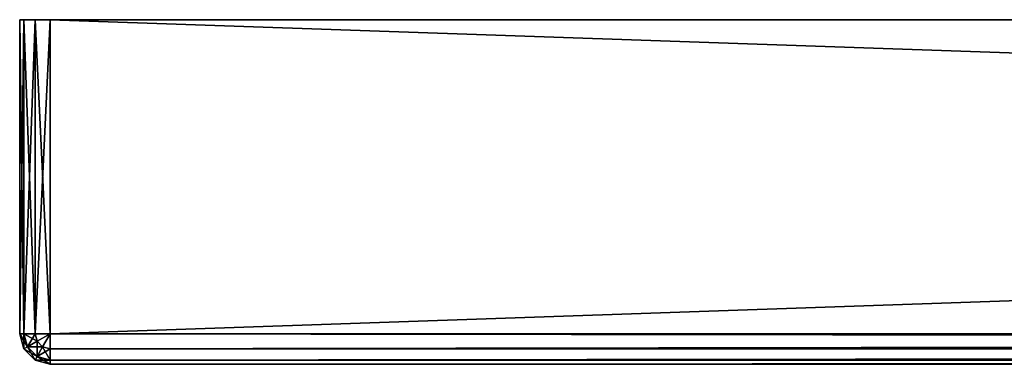
# Model space of a CAD drawing. Extents: x -450 to 450, y -638 to 0.
# Drawn here: x -450 to -424, y -9 to 0 of the extents above; entities that cross this region are included whole.
import ezdxf

# ---------------------------------------------------------------- set-up
doc = ezdxf.new("R2010")
doc.units = 0
doc.layers.add('L9', color=7, linetype='CONTINUOUS')

msp = doc.modelspace()

# ---------------------------------------------------------------- linework, layer by layer
at = {"layer": 'L9', "color": 7}
for points in [[(-450, -8.2, 29.2), (-450, 0, 29.2), (-450, -8.2, -29.2)], [(-450, -8.2, -29.2), (-450, 0, 29.2), (-450, 0, -29.2)], [(-210.8, 0, -30), (-449.2, 0, -30), (-450, 0, 29.2)], [(-450, 0, 29.2), (-449.2, 0, -30), (-450, 0, -29.2)], [(-450, 0, -29.2), (-449.2, 0, -30), (-449.6, 0, -29.89282)], [(-450, 0, -29.2), (-449.6, 0, -29.89282), (-449.8928, 0, -29.6)], [(-210, 0, -29.2), (-210.8, 0, -30), (-450, 0, 29.2)], [(-210, 0, -29.2), (-450, 0, 29.2), (-210, 0, 29.2)], [(-210, 0, 29.2), (-450, 0, 29.2), (-449.8928, 0, 29.6)], [(-450, -8.2, -29.2), (-450, 0, -29.2), (-449.8928, 0, -29.6)], [(-450, -8.2, -29.2), (-449.8928, 0, -29.6), (-449.8928, -8.2, -29.6)], [(-449.8928, -8.2, 29.6), (-449.8928, 0, 29.6), (-450, 0, 29.2)], [(-449.8928, -8.2, 29.6), (-450, 0, 29.2), (-450, -8.2, 29.2)], [(-210, 0, 29.2), (-449.8928, 0, 29.6), (-210.1072, 0, 29.6)], [(-210.1072, 0, 29.6), (-449.8928, 0, 29.6), (-449.6, 0, 29.89282)], [(-449.8928, -8.2, -29.6), (-449.8928, 0, -29.6), (-449.6, 0, -29.89282)], [(-449.8928, -8.2, -29.6), (-449.6, 0, -29.89282), (-449.6, -8.2, -29.89282)], [(-449.6, -8.2, 29.89282), (-449.6, 0, 29.89282), (-449.8928, 0, 29.6)], [(-449.6, -8.2, 29.89282), (-449.8928, 0, 29.6), (-449.8928, -8.2, 29.6)], [(-210.1072, 0, 29.6), (-449.6, 0, 29.89282), (-210.4, 0, 29.89282)], [(-210.4, 0, 29.89282), (-449.6, 0, 29.89282), (-449.2, 0, 30)], [(-449.6, -8.2, -29.89282), (-449.6, 0, -29.89282), (-449.2, 0, -30)], [(-449.6, -8.2, -29.89282), (-449.2, 0, -30), (-449.2, -8.2, -30)], [(-449.2, -8.2, 30), (-449.2, 0, 30), (-449.6, 0, 29.89282)], [(-449.2, -8.2, 30), (-449.6, 0, 29.89282), (-449.6, -8.2, 29.89282)], [(-449.2, -8.2, -30), (-449.2, 0, -30), (-210.8, -8.2, -30)], [(-210.8, -8.2, -30), (-449.2, 0, -30), (-210.8, 0, -30)], [(-210.8, -8.2, 30), (-210.8, 0, 30), (-449.2, -8.2, 30)], [(-449.2, -8.2, 30), (-210.8, 0, 30), (-449.2, 0, 30)], [(-210.4, 0, 29.89282), (-449.2, 0, 30), (-210.8, 0, 30)], [(-449.8928, -8.2, -29.6), (-449.8928, -8.6, -29.2), (-450, -8.2, -29.2)], [(-449.8928, -8.6, -29.2), (-449.8928, -8.6, 29.2), (-450, -8.2, 29.2)], [(-449.8928, -8.6, -29.2), (-450, -8.2, 29.2), (-450, -8.2, -29.2)], [(-449.8928, -8.6, 29.2), (-449.8, -8.54641, 29.6), (-450, -8.2, 29.2)], [(-450, -8.2, 29.2), (-449.8, -8.54641, 29.6), (-449.8928, -8.2, 29.6)], [(-449.6, -8.2, -29.89282), (-449.8, -8.54641, -29.6), (-449.8928, -8.2, -29.6)], [(-449.8, -8.54641, -29.6), (-449.8928, -8.6, -29.2), (-449.8928, -8.2, -29.6)], [(-449.8, -8.54641, 29.6), (-449.5464, -8.4, 29.89282), (-449.8928, -8.2, 29.6)], [(-449.8928, -8.2, 29.6), (-449.5464, -8.4, 29.89282), (-449.6, -8.2, 29.89282)], [(-449.5464, -8.4, -29.89282), (-449.8, -8.54641, -29.6), (-449.6, -8.2, -29.89282)], [(-449.2, -8.2, -30), (-449.5464, -8.4, -29.89282), (-449.6, -8.2, -29.89282)], [(-449.6, -8.2, 29.89282), (-449.5464, -8.4, 29.89282), (-449.2, -8.2, 30)], [(-449.4, -8.54641, -29.89282), (-449.5464, -8.4, -29.89282), (-449.2, -8.2, -30)], [(-449.4, -8.54641, 29.89282), (-449.2, -8.2, 30), (-449.5464, -8.4, 29.89282)], [(-449.2, -8.6, -29.89282), (-449.4, -8.54641, -29.89282), (-449.2, -8.2, -30)], [(-449.4, -8.54641, 29.89282), (-449.2, -8.6, 29.89282), (-449.2, -8.2, 30)], [(-210.8, -8.50615, -29.9391), (-449.2, -8.6, -29.89282), (-449.2, -8.2, -30)], [(-210.8, -8.50615, -29.9391), (-449.2, -8.2, -30), (-210.8, -8.2, -30)], [(-449.2, -8.6, 29.89282), (-210.8, -8.6, 29.89282), (-210.8, -8.2, 30)], [(-449.2, -8.6, 29.89282), (-210.8, -8.2, 30), (-449.2, -8.2, 30)], [(-449.5464, -8.4, -29.89282), (-449.5464, -8.8, -29.6), (-449.8, -8.54641, -29.6)], [(-449.8, -8.54641, 29.6), (-449.4, -8.54641, 29.89282), (-449.5464, -8.4, 29.89282)], [(-449.4, -8.54641, -29.89282), (-449.5464, -8.8, -29.6), (-449.5464, -8.4, -29.89282)], [(-449.8, -8.54641, -29.6), (-449.6, -8.89282, -29.2), (-449.8928, -8.6, -29.2)], [(-449.8928, -8.6, 29.2), (-449.5464, -8.8, 29.6), (-449.8, -8.54641, 29.6)], [(-449.6, -8.89282, -29.2), (-449.6, -8.89282, 29.2), (-449.8928, -8.6, 29.2)], [(-449.6, -8.89282, -29.2), (-449.8928, -8.6, 29.2), (-449.8928, -8.6, -29.2)], [(-449.6, -8.89282, 29.2), (-449.5464, -8.8, 29.6), (-449.8928, -8.6, 29.2)], [(-449.5464, -8.8, -29.6), (-449.6, -8.89282, -29.2), (-449.8, -8.54641, -29.6)], [(-449.5464, -8.8, 29.6), (-449.4, -8.54641, 29.89282), (-449.8, -8.54641, 29.6)], [(-449.4, -8.54641, -29.89282), (-449.2, -8.89282, -29.6), (-449.5464, -8.8, -29.6)], [(-449.5464, -8.8, 29.6), (-449.2, -8.6, 29.89282), (-449.4, -8.54641, 29.89282)], [(-449.2, -8.89282, 29.6), (-449.2, -8.6, 29.89282), (-449.5464, -8.8, 29.6)], [(-449.2, -8.6, -29.89282), (-449.2, -8.89282, -29.6), (-449.4, -8.54641, -29.89282)], [(-210.8, -8.59241, -29.88146), (-449.2, -8.6, -29.89282), (-210.8, -8.50615, -29.9391)], [(-210.8, -8.76568, -29.76569), (-449.2, -8.89282, -29.6), (-210.8, -8.59241, -29.88146)], [(-210.8, -8.59241, -29.88146), (-449.2, -8.89282, -29.6), (-449.2, -8.6, -29.89282)], [(-449.2, -8.89282, 29.6), (-210.8, -8.89282, 29.6), (-210.8, -8.6, 29.89282)], [(-449.2, -8.89282, 29.6), (-210.8, -8.6, 29.89282), (-449.2, -8.6, 29.89282)], [(-449.5464, -8.8, -29.6), (-449.2, -9, -29.2), (-449.6, -8.89282, -29.2)], [(-449.6, -8.89282, 29.2), (-449.2, -8.89282, 29.6), (-449.5464, -8.8, 29.6)], [(-449.2, -9, -29.2), (-449.2, -9, 29.2), (-449.6, -8.89282, 29.2)], [(-449.2, -9, -29.2), (-449.6, -8.89282, 29.2), (-449.6, -8.89282, -29.2)], [(-449.2, -9, 29.2), (-449.2, -8.89282, 29.6), (-449.6, -8.89282, 29.2)], [(-449.2, -8.89282, -29.6), (-449.2, -9, -29.2), (-449.5464, -8.8, -29.6)], [(-210.8, -8.88146, -29.59241), (-449.2, -8.89282, -29.6), (-210.8, -8.76568, -29.76569)], [(-210.8, -8.9391, -29.50615), (-449.2, -9, -29.2), (-210.8, -8.88146, -29.59241)], [(-210.8, -8.88146, -29.59241), (-449.2, -9, -29.2), (-449.2, -8.89282, -29.6)], [(-449.2, -9, 29.2), (-210.8, -9, 29.2), (-210.8, -8.89282, 29.6)], [(-449.2, -9, 29.2), (-210.8, -8.89282, 29.6), (-449.2, -8.89282, 29.6)], [(-210.8, -8.9391, -29.50615), (-210.8, -9, -29.2), (-449.2, -9, -29.2)], [(-449.2, -9, 29.2), (-449.2, -9, -29.2), (-210.8, -9, 29.2)], [(-210.8, -9, 29.2), (-449.2, -9, -29.2), (-210.8, -9, -29.2)]]:
    msp.add_3dface(points, dxfattribs=at)

doc.saveas('drawing.dxf')
